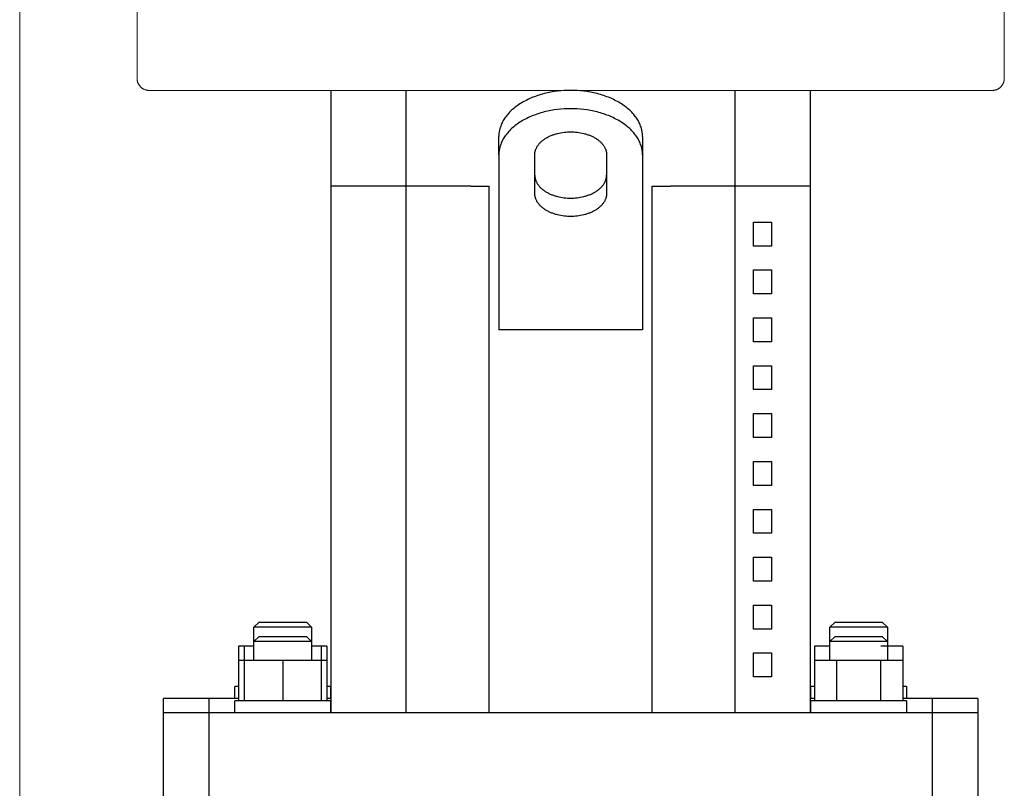
# Model space of a CAD drawing. Units: millimetres. Extents: x -1359 to 1977, y 4678 to 9781.
# Drawn here: x -899 to -694, y 7330 to 7491 of the extents above; entities that cross this region are included whole.
import ezdxf

# ---------------------------------------------------------------- set-up
doc = ezdxf.new("R2010")
doc.units = ezdxf.units.MM
doc.layers.add('Make2D$Visible$Curves$0', color=254, linetype='Continuous', lineweight=0, true_color=0xbebebe)
doc.layers.add('Make2D$Visible$Curves$3DCPCOLOR253', color=7, linetype='Continuous', lineweight=0, true_color=0xadadad)
doc.layers.add('Make2D$Visible$Curves$1', color=7, linetype='Continuous', true_color=0x000000)
doc.layers.add('Make2D$Visible$Curves$3', color=7, linetype='Continuous', true_color=0x000000)

msp = doc.modelspace()

# ---------------------------------------------------------------- linework, layer by layer
at = {"layer": 'Make2D$Visible$Curves$0', "color": 126, "true_color": 0x008060}
for points in [[(-874.65, 7478.53), (-874.65, 7506.63)], [(-693.65, 7506.63), (-693.65, 7478.53)], [(-874.65, 7478.53), (-874.65, 7478.44), (-874.64, 7478.36), (-874.64, 7478.27), (-874.63, 7478.19), (-874.61, 7478.1), (-874.6, 7478.02), (-874.58, 7477.93), (-874.56, 7477.85), (-874.53, 7477.77), (-874.51, 7477.69), (-874.48, 7477.61), (-874.44, 7477.53), (-874.41, 7477.45), (-874.37, 7477.38), (-874.33, 7477.3), (-874.29, 7477.23), (-874.24, 7477.16), (-874.19, 7477.09), (-874.14, 7477.02), (-874.09, 7476.95), (-874.03, 7476.88), (-873.98, 7476.82), (-873.92, 7476.76), (-873.86, 7476.7), (-873.79, 7476.64), (-873.73, 7476.59), (-873.66, 7476.53), (-873.59, 7476.48), (-873.52, 7476.44), (-873.45, 7476.39), (-873.37, 7476.35), (-873.3, 7476.31), (-873.22, 7476.27), (-873.15, 7476.23), (-873.07, 7476.2), (-872.99, 7476.17), (-872.91, 7476.14), (-872.82, 7476.12), (-872.74, 7476.1), (-872.66, 7476.08), (-872.57, 7476.06), (-872.49, 7476.05), (-872.41, 7476.04), (-872.32, 7476.03), (-872.24, 7476.03), (-872.15, 7476.03)], [(-693.65, 7478.53), (-693.65, 7478.44), (-693.66, 7478.36), (-693.66, 7478.27), (-693.67, 7478.19), (-693.69, 7478.1), (-693.7, 7478.02), (-693.72, 7477.93), (-693.74, 7477.85), (-693.77, 7477.77), (-693.79, 7477.69), (-693.82, 7477.61), (-693.86, 7477.53), (-693.89, 7477.45), (-693.93, 7477.38), (-693.97, 7477.3), (-694.01, 7477.23), (-694.06, 7477.16), (-694.11, 7477.09), (-694.16, 7477.02), (-694.21, 7476.95), (-694.27, 7476.88), (-694.32, 7476.82), (-694.38, 7476.76), (-694.44, 7476.7), (-694.51, 7476.64), (-694.57, 7476.59), (-694.64, 7476.53), (-694.71, 7476.48), (-694.78, 7476.44), (-694.85, 7476.39), (-694.92, 7476.35), (-695, 7476.31), (-695.08, 7476.27), (-695.15, 7476.23), (-695.23, 7476.2), (-695.31, 7476.17), (-695.39, 7476.14), (-695.48, 7476.12), (-695.56, 7476.1), (-695.64, 7476.08), (-695.72, 7476.06), (-695.81, 7476.05), (-695.89, 7476.04), (-695.98, 7476.03), (-696.06, 7476.03), (-696.15, 7476.03)], [(-784.15, 7476.03), (-872.15, 7476.03)], [(-696.15, 7476.03), (-784.15, 7476.03)]]:
    msp.add_lwpolyline(points, dxfattribs=at)
at = {"layer": 'Make2D$Visible$Curves$1', "color": 251, "true_color": 0x545454}
for points in [[(-834.15, 7456.03), (-834.15, 7476.03)], [(-818.48, 7456.03), (-818.48, 7476.03)], [(-784.15, 7476.03), (-784.82, 7476.02), (-785.5, 7475.99), (-786.19, 7475.94), (-786.88, 7475.87), (-787.58, 7475.77), (-788.28, 7475.65), (-788.98, 7475.51), (-789.67, 7475.35), (-790.02, 7475.26), (-790.36, 7475.16), (-790.7, 7475.06), (-791.04, 7474.95), (-791.37, 7474.83), (-791.71, 7474.71), (-792.03, 7474.59), (-792.36, 7474.46), (-792.68, 7474.32), (-792.99, 7474.17), (-793.3, 7474.02), (-793.6, 7473.87), (-793.9, 7473.71), (-794.19, 7473.55), (-794.48, 7473.38), (-794.76, 7473.2), (-795.03, 7473.02), (-795.29, 7472.84), (-795.55, 7472.65), (-795.79, 7472.46), (-796.04, 7472.27), (-796.27, 7472.07), (-796.49, 7471.87), (-796.7, 7471.66), (-796.91, 7471.45), (-797.11, 7471.24), (-797.3, 7471.03), (-797.47, 7470.81), (-797.64, 7470.6), (-797.8, 7470.38), (-797.95, 7470.16), (-798.1, 7469.93), (-798.23, 7469.71), (-798.35, 7469.49), (-798.47, 7469.26), (-798.57, 7469.04), (-798.67, 7468.81), (-798.75, 7468.59), (-798.83, 7468.36), (-798.87, 7468.25), (-798.9, 7468.14), (-798.93, 7468.03), (-798.96, 7467.92), (-798.99, 7467.8), (-799.01, 7467.69), (-799.03, 7467.58), (-799.05, 7467.47), (-799.07, 7467.36), (-799.09, 7467.25), (-799.1, 7467.14), (-799.12, 7467.03), (-799.13, 7466.92), (-799.13, 7466.81), (-799.15, 7466.6), (-799.15, 7466.39)], [(-769.15, 7466.39), (-769.15, 7466.6), (-769.16, 7466.81), (-769.17, 7466.92), (-769.18, 7467.03), (-769.2, 7467.14), (-769.21, 7467.25), (-769.23, 7467.36), (-769.25, 7467.47), (-769.27, 7467.58), (-769.29, 7467.69), (-769.31, 7467.8), (-769.34, 7467.92), (-769.37, 7468.03), (-769.4, 7468.14), (-769.43, 7468.25), (-769.47, 7468.36), (-769.55, 7468.59), (-769.63, 7468.81), (-769.73, 7469.04), (-769.83, 7469.26), (-769.95, 7469.49), (-770.07, 7469.71), (-770.2, 7469.93), (-770.34, 7470.16), (-770.5, 7470.38), (-770.66, 7470.6), (-770.83, 7470.81), (-771, 7471.03), (-771.19, 7471.24), (-771.39, 7471.45), (-771.59, 7471.66), (-771.81, 7471.87), (-772.03, 7472.07), (-772.26, 7472.27), (-772.5, 7472.46), (-772.75, 7472.65), (-773.01, 7472.84), (-773.27, 7473.02), (-773.54, 7473.2), (-773.82, 7473.38), (-774.11, 7473.55), (-774.4, 7473.71), (-774.7, 7473.87), (-775, 7474.02), (-775.31, 7474.17), (-775.62, 7474.32), (-775.94, 7474.46), (-776.27, 7474.59), (-776.59, 7474.71), (-776.93, 7474.83), (-777.26, 7474.95), (-777.6, 7475.06), (-777.94, 7475.16), (-778.28, 7475.26), (-778.63, 7475.35), (-779.32, 7475.51), (-780.02, 7475.65), (-780.72, 7475.77), (-781.42, 7475.87), (-782.11, 7475.94), (-782.8, 7475.99), (-783.48, 7476.02), (-784.15, 7476.03)], [(-749.82, 7456.03), (-749.82, 7476.03)], [(-734.15, 7476.03), (-734.15, 7456.03)], [(-784.15, 7472.2), (-784.82, 7472.19), (-785.5, 7472.16), (-786.19, 7472.11), (-786.88, 7472.04), (-787.58, 7471.94), (-788.28, 7471.82), (-788.98, 7471.68), (-789.67, 7471.52), (-790.02, 7471.43), (-790.36, 7471.33), (-790.7, 7471.23), (-791.04, 7471.12), (-791.37, 7471), (-791.71, 7470.88), (-792.03, 7470.76), (-792.36, 7470.62), (-792.68, 7470.49), (-792.99, 7470.34), (-793.3, 7470.19), (-793.6, 7470.04), (-793.9, 7469.88), (-794.19, 7469.72), (-794.48, 7469.55), (-794.76, 7469.37), (-795.03, 7469.19), (-795.29, 7469.01), (-795.55, 7468.82), (-795.79, 7468.63), (-796.04, 7468.44), (-796.27, 7468.24), (-796.49, 7468.04), (-796.7, 7467.83), (-796.91, 7467.62), (-797.11, 7467.41), (-797.3, 7467.2), (-797.47, 7466.98), (-797.64, 7466.77), (-797.8, 7466.55), (-797.95, 7466.33), (-798.1, 7466.1), (-798.23, 7465.88), (-798.35, 7465.66), (-798.47, 7465.43), (-798.57, 7465.21), (-798.67, 7464.98), (-798.75, 7464.76), (-798.83, 7464.53), (-798.87, 7464.42), (-798.9, 7464.31), (-798.93, 7464.2), (-798.96, 7464.09), (-798.99, 7463.97), (-799.01, 7463.86), (-799.03, 7463.75), (-799.05, 7463.64), (-799.07, 7463.53), (-799.09, 7463.42), (-799.1, 7463.31), (-799.12, 7463.2), (-799.13, 7463.09), (-799.13, 7462.98), (-799.15, 7462.77), (-799.15, 7462.55)], [(-769.15, 7462.55), (-769.15, 7462.77), (-769.16, 7462.98), (-769.17, 7463.09), (-769.18, 7463.2), (-769.2, 7463.31), (-769.21, 7463.42), (-769.23, 7463.53), (-769.25, 7463.64), (-769.27, 7463.75), (-769.29, 7463.86), (-769.31, 7463.97), (-769.34, 7464.09), (-769.37, 7464.2), (-769.4, 7464.31), (-769.43, 7464.42), (-769.47, 7464.53), (-769.55, 7464.76), (-769.63, 7464.98), (-769.73, 7465.21), (-769.83, 7465.43), (-769.95, 7465.66), (-770.07, 7465.88), (-770.2, 7466.1), (-770.34, 7466.33), (-770.5, 7466.55), (-770.66, 7466.77), (-770.83, 7466.98), (-771, 7467.2), (-771.19, 7467.41), (-771.39, 7467.62), (-771.59, 7467.83), (-771.81, 7468.04), (-772.03, 7468.24), (-772.26, 7468.44), (-772.5, 7468.63), (-772.75, 7468.82), (-773.01, 7469.01), (-773.27, 7469.19), (-773.54, 7469.37), (-773.82, 7469.55), (-774.11, 7469.72), (-774.4, 7469.88), (-774.7, 7470.04), (-775, 7470.19), (-775.31, 7470.34), (-775.62, 7470.49), (-775.94, 7470.62), (-776.27, 7470.76), (-776.59, 7470.88), (-776.93, 7471), (-777.26, 7471.12), (-777.6, 7471.23), (-777.94, 7471.33), (-778.28, 7471.43), (-778.63, 7471.52), (-779.32, 7471.68), (-780.02, 7471.82), (-780.72, 7471.94), (-781.42, 7472.04), (-782.11, 7472.11), (-782.8, 7472.16), (-783.48, 7472.19), (-784.15, 7472.2)], [(-799.15, 7462.55), (-799.15, 7466.39)], [(-791.65, 7462.55), (-791.65, 7462.66), (-791.64, 7462.77), (-791.64, 7462.82), (-791.63, 7462.88), (-791.63, 7462.93), (-791.62, 7462.99), (-791.61, 7463.04), (-791.6, 7463.1), (-791.59, 7463.15), (-791.58, 7463.21), (-791.57, 7463.26), (-791.55, 7463.32), (-791.54, 7463.38), (-791.52, 7463.43), (-791.51, 7463.49), (-791.49, 7463.54), (-791.45, 7463.66), (-791.41, 7463.77), (-791.36, 7463.88), (-791.31, 7463.99), (-791.25, 7464.11), (-791.19, 7464.22), (-791.12, 7464.33), (-791.05, 7464.44), (-790.98, 7464.55), (-790.9, 7464.66), (-790.81, 7464.77), (-790.72, 7464.88), (-790.63, 7464.98), (-790.53, 7465.09), (-790.43, 7465.19), (-790.32, 7465.3), (-790.21, 7465.4), (-790.09, 7465.5), (-789.97, 7465.59), (-789.85, 7465.69), (-789.72, 7465.78), (-789.59, 7465.87), (-789.45, 7465.96), (-789.31, 7466.05), (-789.17, 7466.14), (-789.03, 7466.22), (-788.88, 7466.3), (-788.73, 7466.37), (-788.57, 7466.45), (-788.41, 7466.52), (-788.25, 7466.59), (-788.09, 7466.66), (-787.93, 7466.72), (-787.76, 7466.78), (-787.59, 7466.84), (-787.43, 7466.89), (-787.25, 7466.94), (-787.08, 7466.99), (-786.91, 7467.04), (-786.56, 7467.12), (-786.21, 7467.19), (-785.86, 7467.25), (-785.51, 7467.3), (-785.17, 7467.33), (-784.82, 7467.36), (-784.48, 7467.37), (-784.15, 7467.38)], [(-784.15, 7467.38), (-783.82, 7467.37), (-783.48, 7467.36), (-783.13, 7467.33), (-782.78, 7467.3), (-782.44, 7467.25), (-782.09, 7467.19), (-781.74, 7467.12), (-781.39, 7467.04), (-781.22, 7466.99), (-781.04, 7466.94), (-780.87, 7466.89), (-780.7, 7466.84), (-780.54, 7466.78), (-780.37, 7466.72), (-780.21, 7466.66), (-780.05, 7466.59), (-779.89, 7466.52), (-779.73, 7466.45), (-779.57, 7466.37), (-779.42, 7466.3), (-779.27, 7466.22), (-779.13, 7466.14), (-778.99, 7466.05), (-778.85, 7465.96), (-778.71, 7465.87), (-778.58, 7465.78), (-778.45, 7465.69), (-778.33, 7465.59), (-778.21, 7465.5), (-778.09, 7465.4), (-777.98, 7465.3), (-777.87, 7465.19), (-777.77, 7465.09), (-777.67, 7464.98), (-777.58, 7464.88), (-777.49, 7464.77), (-777.4, 7464.66), (-777.32, 7464.55), (-777.25, 7464.44), (-777.18, 7464.33), (-777.11, 7464.22), (-777.05, 7464.11), (-776.99, 7463.99), (-776.94, 7463.88), (-776.89, 7463.77), (-776.85, 7463.66), (-776.81, 7463.54), (-776.79, 7463.49), (-776.77, 7463.43), (-776.76, 7463.38), (-776.74, 7463.32), (-776.73, 7463.26), (-776.72, 7463.21), (-776.71, 7463.15), (-776.7, 7463.1), (-776.69, 7463.04), (-776.68, 7462.99), (-776.67, 7462.93), (-776.67, 7462.88), (-776.66, 7462.82), (-776.66, 7462.77), (-776.65, 7462.66), (-776.65, 7462.55)], [(-769.15, 7466.39), (-769.15, 7462.55)], [(-799.15, 7462.55), (-799.15, 7445.19)], [(-791.65, 7454.52), (-791.65, 7462.55)], [(-776.65, 7462.55), (-776.65, 7454.52)], [(-769.15, 7462.55), (-769.15, 7445.19)], [(-791.65, 7458.35), (-791.65, 7458.24), (-791.64, 7458.14), (-791.64, 7458.08), (-791.63, 7458.03), (-791.63, 7457.97), (-791.62, 7457.92), (-791.61, 7457.86), (-791.6, 7457.81), (-791.59, 7457.75), (-791.58, 7457.7), (-791.57, 7457.64), (-791.55, 7457.58), (-791.54, 7457.53), (-791.52, 7457.47), (-791.51, 7457.42), (-791.49, 7457.36), (-791.45, 7457.25), (-791.41, 7457.14), (-791.36, 7457.02), (-791.31, 7456.91), (-791.25, 7456.8), (-791.19, 7456.69), (-791.12, 7456.58), (-791.05, 7456.46), (-790.98, 7456.35), (-790.9, 7456.24), (-790.81, 7456.14), (-790.72, 7456.03), (-790.63, 7455.92), (-790.53, 7455.82), (-790.43, 7455.71), (-790.32, 7455.61), (-790.21, 7455.51), (-790.09, 7455.41), (-789.97, 7455.31), (-789.85, 7455.22), (-789.72, 7455.12), (-789.59, 7455.03), (-789.45, 7454.94), (-789.31, 7454.85), (-789.17, 7454.77), (-789.03, 7454.69), (-788.88, 7454.61), (-788.73, 7454.53), (-788.57, 7454.46), (-788.41, 7454.38), (-788.25, 7454.32), (-788.09, 7454.25), (-787.93, 7454.19), (-787.76, 7454.13), (-787.59, 7454.07), (-787.43, 7454.01), (-787.25, 7453.96), (-787.08, 7453.91), (-786.91, 7453.87), (-786.56, 7453.79), (-786.21, 7453.72), (-785.86, 7453.66), (-785.51, 7453.61), (-785.17, 7453.57), (-784.82, 7453.55), (-784.48, 7453.53), (-784.15, 7453.53)], [(-784.15, 7453.53), (-783.82, 7453.53), (-783.48, 7453.55), (-783.13, 7453.57), (-782.78, 7453.61), (-782.44, 7453.66), (-782.09, 7453.72), (-781.74, 7453.79), (-781.39, 7453.87), (-781.22, 7453.91), (-781.04, 7453.96), (-780.87, 7454.01), (-780.7, 7454.07), (-780.54, 7454.13), (-780.37, 7454.19), (-780.21, 7454.25), (-780.05, 7454.32), (-779.89, 7454.38), (-779.73, 7454.46), (-779.57, 7454.53), (-779.42, 7454.61), (-779.27, 7454.69), (-779.13, 7454.77), (-778.99, 7454.85), (-778.85, 7454.94), (-778.71, 7455.03), (-778.58, 7455.12), (-778.45, 7455.22), (-778.33, 7455.31), (-778.21, 7455.41), (-778.09, 7455.51), (-777.98, 7455.61), (-777.87, 7455.71), (-777.77, 7455.82), (-777.67, 7455.92), (-777.58, 7456.03), (-777.49, 7456.14), (-777.4, 7456.24), (-777.32, 7456.35), (-777.25, 7456.46), (-777.18, 7456.58), (-777.11, 7456.69), (-777.05, 7456.8), (-776.99, 7456.91), (-776.94, 7457.02), (-776.89, 7457.14), (-776.85, 7457.25), (-776.81, 7457.36), (-776.79, 7457.42), (-776.77, 7457.47), (-776.76, 7457.53), (-776.74, 7457.58), (-776.73, 7457.64), (-776.72, 7457.7), (-776.71, 7457.75), (-776.7, 7457.81), (-776.69, 7457.86), (-776.68, 7457.92), (-776.67, 7457.97), (-776.67, 7458.03), (-776.66, 7458.08), (-776.66, 7458.14), (-776.65, 7458.24), (-776.65, 7458.35)], [(-804.99, 7456.03), (-801.15, 7456.03)], [(-767.15, 7346.03), (-767.15, 7456.03)], [(-767.15, 7456.03), (-763.31, 7456.03)], [(-784.15, 7449.7), (-784.48, 7449.7), (-784.82, 7449.72), (-785.17, 7449.74), (-785.51, 7449.78), (-785.86, 7449.83), (-786.21, 7449.89), (-786.56, 7449.96), (-786.91, 7450.04), (-787.08, 7450.08), (-787.25, 7450.13), (-787.43, 7450.18), (-787.59, 7450.24), (-787.76, 7450.3), (-787.93, 7450.36), (-788.09, 7450.42), (-788.25, 7450.48), (-788.41, 7450.55), (-788.57, 7450.63), (-788.73, 7450.7), (-788.88, 7450.78), (-789.03, 7450.86), (-789.17, 7450.94), (-789.31, 7451.02), (-789.45, 7451.11), (-789.59, 7451.2), (-789.72, 7451.29), (-789.85, 7451.39), (-789.97, 7451.48), (-790.09, 7451.58), (-790.21, 7451.68), (-790.32, 7451.78), (-790.43, 7451.88), (-790.53, 7451.99), (-790.63, 7452.09), (-790.72, 7452.2), (-790.81, 7452.31), (-790.9, 7452.41), (-790.98, 7452.52), (-791.05, 7452.63), (-791.12, 7452.75), (-791.19, 7452.86), (-791.25, 7452.97), (-791.31, 7453.08), (-791.36, 7453.19), (-791.41, 7453.31), (-791.45, 7453.42), (-791.49, 7453.53), (-791.51, 7453.59), (-791.52, 7453.64), (-791.54, 7453.7), (-791.55, 7453.75), (-791.57, 7453.81), (-791.58, 7453.87), (-791.59, 7453.92), (-791.6, 7453.98), (-791.61, 7454.03), (-791.62, 7454.09), (-791.63, 7454.14), (-791.63, 7454.2), (-791.64, 7454.25), (-791.64, 7454.31), (-791.65, 7454.41), (-791.65, 7454.52)], [(-776.65, 7454.52), (-776.65, 7454.41), (-776.66, 7454.31), (-776.66, 7454.25), (-776.67, 7454.2), (-776.67, 7454.14), (-776.68, 7454.09), (-776.69, 7454.03), (-776.7, 7453.98), (-776.71, 7453.92), (-776.72, 7453.87), (-776.73, 7453.81), (-776.74, 7453.75), (-776.76, 7453.7), (-776.77, 7453.64), (-776.79, 7453.59), (-776.81, 7453.53), (-776.85, 7453.42), (-776.89, 7453.31), (-776.94, 7453.19), (-776.99, 7453.08), (-777.05, 7452.97), (-777.11, 7452.86), (-777.18, 7452.75), (-777.25, 7452.63), (-777.32, 7452.52), (-777.4, 7452.41), (-777.49, 7452.31), (-777.58, 7452.2), (-777.67, 7452.09), (-777.77, 7451.99), (-777.87, 7451.88), (-777.98, 7451.78), (-778.09, 7451.68), (-778.21, 7451.58), (-778.33, 7451.48), (-778.45, 7451.39), (-778.58, 7451.29), (-778.71, 7451.2), (-778.85, 7451.11), (-778.99, 7451.02), (-779.13, 7450.94), (-779.27, 7450.86), (-779.42, 7450.78), (-779.57, 7450.7), (-779.73, 7450.63), (-779.89, 7450.55), (-780.05, 7450.48), (-780.21, 7450.42), (-780.37, 7450.36), (-780.54, 7450.3), (-780.7, 7450.24), (-780.87, 7450.18), (-781.04, 7450.13), (-781.22, 7450.08), (-781.39, 7450.04), (-781.74, 7449.96), (-782.09, 7449.89), (-782.44, 7449.83), (-782.78, 7449.78), (-783.13, 7449.74), (-783.48, 7449.72), (-783.82, 7449.7), (-784.15, 7449.7)], [(-799.15, 7445.19), (-799.15, 7441.36)], [(-769.15, 7445.19), (-769.15, 7441.36)], [(-799.15, 7441.36), (-799.15, 7426.03)], [(-769.15, 7441.36), (-769.15, 7426.03)], [(-769.15, 7426.03), (-799.15, 7426.03)], [(-869.15, 7346.03), (-869.15, 7349.03)], [(-859.62, 7349.03), (-869.15, 7349.03)], [(-853.49, 7349.03), (-859.62, 7349.03)], [(-859.62, 7346.03), (-859.62, 7349.03)], [(-834.15, 7349.03), (-835.02, 7349.03)], [(-733.28, 7349.03), (-734.15, 7349.03)], [(-708.68, 7349.03), (-714.81, 7349.03)], [(-699.15, 7349.03), (-708.68, 7349.03)], [(-708.68, 7349.03), (-708.68, 7346.03)], [(-699.15, 7349.03), (-699.15, 7346.03)], [(-869.15, 7326.03), (-869.15, 7346.03)], [(-859.62, 7346.03), (-869.15, 7346.03)], [(-843.67, 7346.03), (-859.62, 7346.03)], [(-859.62, 7326.03), (-859.62, 7346.03)], [(-724.63, 7346.03), (-843.67, 7346.03)], [(-708.68, 7346.03), (-724.63, 7346.03)], [(-708.68, 7346.03), (-708.68, 7326.03)], [(-699.15, 7346.03), (-708.68, 7346.03)], [(-699.15, 7346.03), (-699.15, 7326.03)]]:
    msp.add_lwpolyline(points, dxfattribs=at)
at = {"layer": 'Make2D$Visible$Curves$3', "color": 9, "true_color": 0xbbbbbb}
for points in [[(-834.15, 7346.03), (-834.15, 7456.03)], [(-818.48, 7456.03), (-834.15, 7456.03)], [(-818.48, 7346.03), (-818.48, 7456.03)], [(-804.99, 7456.03), (-818.48, 7456.03)], [(-801.15, 7346.03), (-801.15, 7456.03)], [(-749.82, 7456.03), (-763.31, 7456.03)], [(-749.82, 7346.03), (-749.82, 7456.03)], [(-734.15, 7456.03), (-749.82, 7456.03)], [(-734.15, 7456.03), (-734.15, 7346.03)], [(-745.97, 7443.53), (-745.97, 7448.53)], [(-745.97, 7448.53), (-742.23, 7448.53)], [(-742.23, 7448.53), (-742.23, 7443.53)], [(-742.23, 7443.53), (-745.97, 7443.53)], [(-745.97, 7433.53), (-745.97, 7438.53)], [(-745.97, 7438.53), (-742.23, 7438.53)], [(-742.23, 7438.53), (-742.23, 7433.53)], [(-742.23, 7433.53), (-745.97, 7433.53)], [(-745.97, 7423.53), (-745.97, 7428.53)], [(-745.97, 7428.53), (-742.23, 7428.53)], [(-742.23, 7428.53), (-742.23, 7423.53)], [(-742.23, 7423.53), (-745.97, 7423.53)], [(-745.97, 7413.53), (-745.97, 7418.53)], [(-745.97, 7418.53), (-742.23, 7418.53)], [(-742.23, 7418.53), (-742.23, 7413.53)], [(-742.23, 7416.53), (-742.23, 7416.53)], [(-742.23, 7413.53), (-745.97, 7413.53)], [(-745.97, 7403.53), (-745.97, 7408.53)], [(-745.97, 7408.53), (-742.23, 7408.53)], [(-742.23, 7408.53), (-742.23, 7403.53)], [(-742.23, 7403.53), (-745.97, 7403.53)], [(-745.97, 7393.53), (-745.97, 7398.53)], [(-745.97, 7398.53), (-742.23, 7398.53)], [(-742.23, 7398.53), (-742.23, 7393.53)], [(-742.23, 7393.53), (-745.97, 7393.53)], [(-745.97, 7383.53), (-745.97, 7388.53)], [(-745.97, 7388.53), (-742.23, 7388.53)], [(-742.23, 7388.53), (-742.23, 7383.53)], [(-742.23, 7383.53), (-745.97, 7383.53)], [(-745.97, 7373.53), (-745.97, 7378.53)], [(-745.97, 7378.53), (-742.23, 7378.53)], [(-742.23, 7378.53), (-742.23, 7373.53)], [(-742.23, 7373.53), (-745.97, 7373.53)], [(-745.97, 7363.53), (-745.97, 7368.53)], [(-745.97, 7368.53), (-742.23, 7368.53)], [(-742.23, 7368.53), (-742.23, 7363.53)], [(-850.25, 7363.93), (-849.25, 7364.93)], [(-850.25, 7360.93), (-850.25, 7363.93)], [(-844.25, 7363.93), (-850.25, 7363.93)], [(-844.25, 7364.93), (-849.25, 7364.93)], [(-839.25, 7364.93), (-844.25, 7364.93)], [(-838.25, 7363.93), (-844.25, 7363.93)], [(-839.25, 7364.93), (-838.25, 7363.93)], [(-838.25, 7363.93), (-838.25, 7360.93)], [(-742.23, 7363.53), (-745.97, 7363.53)], [(-730.05, 7363.93), (-729.05, 7364.93)], [(-730.05, 7360.93), (-730.05, 7363.93)], [(-718.05, 7363.93), (-730.05, 7363.93)], [(-719.05, 7364.93), (-729.05, 7364.93)], [(-719.05, 7364.93), (-718.05, 7363.93)], [(-718.05, 7363.93), (-718.05, 7360.93)], [(-850.25, 7360.93), (-849.25, 7361.93)], [(-844.25, 7361.93), (-849.25, 7361.93)], [(-839.25, 7361.93), (-844.25, 7361.93)], [(-839.25, 7361.93), (-838.25, 7360.93)], [(-730.05, 7360.93), (-729.05, 7361.93)], [(-719.05, 7361.93), (-729.05, 7361.93)], [(-719.05, 7361.93), (-718.05, 7360.93)], [(-853.49, 7359.93), (-853.49, 7356.93)], [(-852.25, 7359.93), (-853.49, 7359.93)], [(-850.25, 7359.93), (-852.25, 7359.93)], [(-852.25, 7356.93), (-852.25, 7359.93)], [(-850.25, 7356.93), (-850.25, 7360.93)], [(-844.25, 7360.93), (-850.25, 7360.93)], [(-838.25, 7360.93), (-844.25, 7360.93)], [(-838.25, 7360.93), (-838.25, 7356.93)], [(-836.25, 7359.93), (-838.25, 7359.93)], [(-836.25, 7359.93), (-836.25, 7356.93)], [(-835.02, 7359.93), (-836.25, 7359.93)], [(-835.02, 7359.93), (-835.02, 7356.93)], [(-730.05, 7359.93), (-733.28, 7359.93)], [(-733.28, 7359.93), (-733.28, 7356.93)], [(-730.05, 7356.93), (-730.05, 7360.93)], [(-718.05, 7360.93), (-730.05, 7360.93)], [(-714.81, 7359.93), (-719.43, 7359.93)], [(-718.05, 7360.93), (-718.05, 7356.93)], [(-714.81, 7359.93), (-714.81, 7356.93)], [(-853.49, 7356.93), (-853.49, 7348.53)], [(-852.25, 7356.93), (-853.49, 7356.93)], [(-844.25, 7356.93), (-852.25, 7356.93)], [(-852.25, 7348.53), (-852.25, 7356.93)], [(-844.25, 7356.93), (-844.25, 7348.53)], [(-836.25, 7356.93), (-844.25, 7356.93)], [(-836.25, 7356.93), (-836.25, 7348.53)], [(-835.02, 7356.93), (-836.25, 7356.93)], [(-835.02, 7356.93), (-835.02, 7348.53)], [(-745.97, 7353.53), (-745.97, 7358.53)], [(-745.97, 7358.53), (-742.23, 7358.53)], [(-742.23, 7358.53), (-742.23, 7353.53)], [(-733.28, 7356.93), (-733.28, 7348.53)], [(-728.66, 7356.93), (-733.28, 7356.93)], [(-728.66, 7356.93), (-728.66, 7348.53)], [(-719.43, 7356.93), (-728.66, 7356.93)], [(-714.81, 7356.93), (-719.43, 7356.93)], [(-719.43, 7348.53), (-719.43, 7356.93)], [(-714.81, 7356.93), (-714.81, 7348.53)], [(-742.23, 7353.53), (-745.97, 7353.53)], [(-853.49, 7351.53), (-854.25, 7351.53)], [(-854.25, 7349.03), (-854.25, 7351.53)], [(-834.25, 7351.53), (-835.02, 7351.53)], [(-834.25, 7351.53), (-834.25, 7349.03)], [(-733.28, 7351.53), (-734.05, 7351.53)], [(-734.05, 7349.03), (-734.05, 7351.53)], [(-714.05, 7351.53), (-714.81, 7351.53)], [(-714.05, 7351.53), (-714.05, 7349.03)], [(-834.25, 7348.53), (-854.25, 7348.53)], [(-854.25, 7346.03), (-854.25, 7348.53)], [(-834.25, 7348.53), (-834.25, 7346.03)], [(-714.05, 7348.53), (-734.05, 7348.53)], [(-734.05, 7346.03), (-734.05, 7348.53)], [(-714.05, 7348.53), (-714.05, 7346.03)]]:
    msp.add_lwpolyline(points, dxfattribs=at)
at = {"layer": 'Make2D$Visible$Curves$3DCPCOLOR253'}
msp.add_lwpolyline([(-899.15, 6839.03), (-899.15, 8009.03)], dxfattribs=at)

doc.saveas('drawing.dxf')
